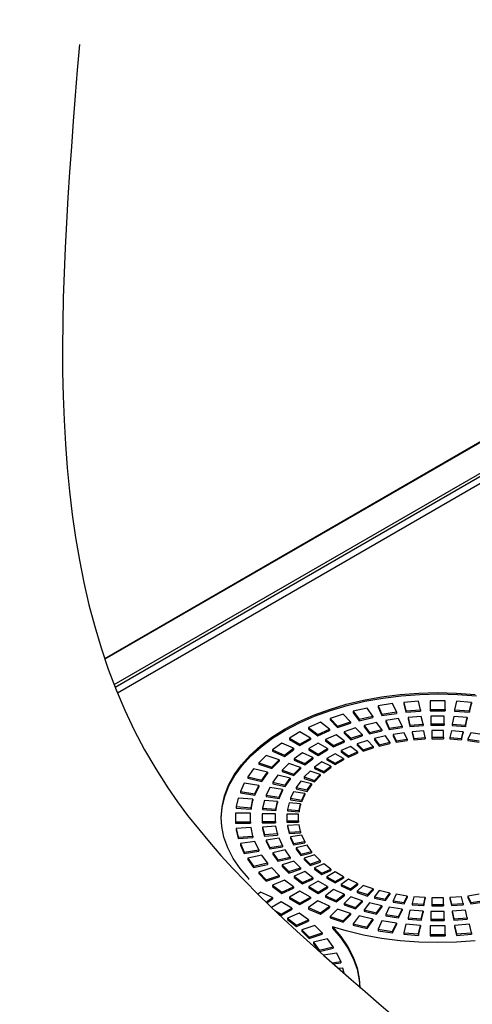
# Model space of a CAD drawing. Units: millimetres. Extents: x -996 to 596, y -419 to 719.
# Drawn here: x 206 to 233, y -14 to 46 of the extents above; entities that cross this region are included whole.
import ezdxf

# ---------------------------------------------------------------- set-up
doc = ezdxf.new("R2010")
doc.units = ezdxf.units.MM

msp = doc.modelspace()

# ---------------------------------------------------------------- linework, layer by layer
at = {"color": 7, "linetype": 'Continuous'}
for p, q in [((368.322, 98.17), (210.762, 7.203)), ((368.385, 98.164), (210.774, 7.168)), ((211.328, 5.651), (369.976, 97.245)), ((370.064, 97.092), (211.394, 5.484)), ((370.241, 96.765), (211.534, 5.137)), ((226.53, 4.244), (225.699, 4.045)), ((226.875, 3.764), (226.53, 4.244)), ((228.054, 4.507), (227.185, 4.372)), ((227.185, 4.372), (227.418, 3.871)), ((227.185, 4.372), (227.185, 4.291)), ((227.185, 4.291), (227.418, 3.789)), ((228.287, 4.005), (228.054, 4.507)), ((229.624, 4.653), (228.732, 4.585)), ((228.732, 4.585), (228.85, 4.07)), ((228.732, 4.585), (228.732, 4.503)), ((228.732, 4.503), (228.85, 3.988)), ((229.742, 4.137), (229.624, 4.653)), ((230.314, 4.679), (230.314, 4.159)), ((231.214, 4.679), (230.314, 4.679)), ((230.314, 4.159), (231.214, 4.159)), ((230.314, 4.159), (230.314, 4.078)), ((231.214, 4.159), (231.214, 4.679)), ((231.214, 4.159), (231.214, 4.078)), ((231.904, 4.653), (231.786, 4.137)), ((232.796, 4.585), (231.904, 4.653)), ((232.679, 4.07), (232.796, 4.585)), ((232.679, 3.988), (232.796, 4.503)), ((232.796, 4.585), (232.796, 4.503)), ((225.079, 3.869), (224.299, 3.609)), ((224.299, 3.609), (224.749, 3.159)), ((224.299, 3.609), (224.299, 3.527)), ((225.529, 3.419), (225.079, 3.869)), ((225.699, 4.045), (226.043, 3.565)), ((225.699, 4.045), (225.699, 3.964)), ((225.699, 3.964), (226.043, 3.484)), ((226.043, 3.565), (226.875, 3.764)), ((226.043, 3.484), (226.875, 3.683)), ((226.043, 3.565), (226.043, 3.484)), ((226.875, 3.764), (226.875, 3.683)), ((227.418, 3.871), (228.287, 4.005)), ((227.418, 3.789), (228.287, 3.923)), ((227.418, 3.871), (227.418, 3.789)), ((228.42, 3.607), (227.647, 3.488)), ((228.287, 4.005), (228.287, 3.923)), ((228.627, 3.161), (228.42, 3.607)), ((228.85, 4.07), (229.742, 4.137)), ((228.85, 4.07), (228.85, 3.988)), ((228.85, 3.988), (229.742, 4.056)), ((229.784, 3.733), (228.99, 3.673)), ((228.99, 3.673), (229.095, 3.215)), ((228.99, 3.673), (228.99, 3.591)), ((228.99, 3.591), (229.095, 3.133)), ((229.742, 4.137), (229.742, 4.056)), ((229.888, 3.275), (229.784, 3.733)), ((230.314, 4.078), (231.214, 4.078)), ((230.364, 3.755), (230.364, 3.293)), ((231.164, 3.755), (230.364, 3.755)), ((231.164, 3.293), (231.164, 3.755)), ((231.745, 3.733), (231.64, 3.275)), ((232.538, 3.673), (231.745, 3.733)), ((231.786, 4.137), (232.679, 4.07)), ((231.786, 4.137), (231.786, 4.056)), ((231.786, 4.056), (232.679, 3.988)), ((232.433, 3.215), (232.538, 3.673)), ((232.433, 3.133), (232.538, 3.591)), ((232.538, 3.673), (232.538, 3.591)), ((232.679, 4.07), (232.679, 3.988)), ((223.725, 3.387), (223.011, 3.071)), ((223.011, 3.071), (223.559, 2.659)), ((223.011, 3.071), (223.011, 2.989)), ((223.011, 2.989), (223.559, 2.577)), ((223.559, 2.659), (224.273, 2.975)), ((224.273, 2.975), (223.725, 3.387)), ((224.273, 2.975), (224.273, 2.893)), ((224.299, 3.527), (224.749, 3.077)), ((224.749, 3.159), (225.529, 3.419)), ((224.749, 3.077), (225.529, 3.337)), ((224.749, 3.159), (224.749, 3.077)), ((225.836, 3.054), (225.143, 2.824)), ((225.529, 3.419), (225.529, 3.337)), ((226.236, 2.654), (225.836, 3.054)), ((227.096, 3.38), (226.357, 3.203)), ((226.357, 3.203), (226.663, 2.776)), ((226.357, 3.203), (226.357, 3.121)), ((226.357, 3.121), (226.663, 2.695)), ((227.402, 2.953), (227.096, 3.38)), ((227.647, 3.488), (227.854, 3.042)), ((227.647, 3.488), (227.647, 3.406)), ((227.647, 3.406), (227.854, 2.96)), ((227.854, 3.042), (228.627, 3.161)), ((227.854, 2.96), (228.627, 3.079)), ((227.854, 3.042), (227.854, 2.96)), ((228.627, 3.161), (228.627, 3.079)), ((229.095, 3.215), (229.888, 3.275)), ((229.095, 3.215), (229.095, 3.133)), ((229.095, 3.133), (229.888, 3.193)), ((229.888, 3.275), (229.888, 3.193)), ((230.364, 3.293), (231.164, 3.293)), ((230.364, 3.293), (230.364, 3.211)), ((230.364, 3.211), (231.164, 3.211)), ((231.164, 3.293), (231.164, 3.211)), ((231.64, 3.275), (232.433, 3.215)), ((231.64, 3.275), (231.64, 3.193)), ((231.64, 3.193), (232.433, 3.133)), ((232.433, 3.215), (232.433, 3.133)), ((222.491, 2.808), (221.855, 2.44)), ((221.855, 2.44), (221.855, 2.359)), ((221.855, 2.44), (222.491, 2.073)), ((223.127, 2.44), (222.491, 2.808)), ((222.491, 2.073), (223.127, 2.44)), ((223.127, 2.44), (223.127, 2.359)), ((223.559, 2.577), (224.273, 2.893)), ((223.559, 2.659), (223.559, 2.577)), ((224.659, 2.637), (224.024, 2.356)), ((225.146, 2.27), (224.659, 2.637)), ((225.143, 2.824), (225.543, 2.424)), ((225.143, 2.824), (225.143, 2.742)), ((225.143, 2.742), (225.543, 2.342)), ((225.543, 2.424), (226.236, 2.654)), ((225.543, 2.342), (226.236, 2.573)), ((225.543, 2.424), (225.543, 2.342)), ((226.236, 2.654), (226.236, 2.573)), ((226.663, 2.776), (227.402, 2.953)), ((226.663, 2.695), (227.402, 2.871)), ((226.663, 2.776), (226.663, 2.695)), ((227.624, 2.569), (226.977, 2.414)), ((226.977, 2.414), (227.245, 2.041)), ((226.977, 2.414), (226.977, 2.332)), ((227.402, 2.953), (227.402, 2.871)), ((227.892, 2.195), (227.624, 2.569)), ((228.76, 2.763), (228.084, 2.659)), ((228.084, 2.659), (228.265, 2.268)), ((228.084, 2.659), (228.084, 2.577)), ((228.084, 2.577), (228.265, 2.187)), ((228.265, 2.268), (228.941, 2.373)), ((228.941, 2.373), (228.76, 2.763)), ((228.941, 2.373), (228.941, 2.291)), ((229.93, 2.871), (229.236, 2.818)), ((229.236, 2.818), (229.327, 2.417)), ((229.236, 2.818), (229.236, 2.736)), ((229.236, 2.736), (229.327, 2.336)), ((229.327, 2.417), (230.021, 2.47)), ((229.327, 2.417), (229.327, 2.336)), ((229.327, 2.336), (230.021, 2.388)), ((230.021, 2.47), (229.93, 2.871)), ((230.021, 2.47), (230.021, 2.388)), ((231.114, 2.889), (230.414, 2.889)), ((230.414, 2.889), (230.414, 2.485)), ((230.414, 2.485), (231.114, 2.485)), ((230.414, 2.485), (230.414, 2.403)), ((230.414, 2.403), (231.114, 2.403)), ((231.114, 2.485), (231.114, 2.889)), ((231.114, 2.485), (231.114, 2.403)), ((231.598, 2.871), (231.507, 2.47)), ((231.507, 2.47), (231.507, 2.388)), ((231.507, 2.47), (232.201, 2.417)), ((231.507, 2.388), (232.201, 2.336)), ((232.292, 2.818), (231.598, 2.871)), ((232.201, 2.417), (232.292, 2.818)), ((232.201, 2.336), (232.292, 2.736)), ((232.201, 2.417), (232.201, 2.336)), ((232.292, 2.818), (232.292, 2.736)), ((232.768, 2.763), (232.587, 2.373)), ((232.587, 2.373), (232.587, 2.291)), ((232.587, 2.373), (233.263, 2.268)), ((233.444, 2.659), (232.768, 2.763)), ((221.399, 2.14), (220.851, 1.728)), ((222.113, 1.824), (221.399, 2.14)), ((221.565, 1.412), (222.113, 1.824)), ((221.855, 2.359), (222.491, 1.991)), ((222.113, 1.824), (222.113, 1.742)), ((222.491, 1.991), (223.127, 2.359)), ((222.491, 2.073), (222.491, 1.991)), ((223.587, 2.134), (223.021, 1.808)), ((223.021, 1.808), (223.021, 1.726)), ((223.021, 1.808), (223.587, 1.481)), ((224.153, 1.808), (223.587, 2.134)), ((223.587, 1.481), (224.153, 1.808)), ((224.024, 2.356), (224.511, 1.989)), ((224.024, 2.356), (224.024, 2.274)), ((224.024, 2.274), (224.511, 1.908)), ((224.153, 1.808), (224.153, 1.726)), ((224.511, 1.989), (225.146, 2.27)), ((224.511, 1.908), (225.146, 2.189)), ((224.511, 1.989), (224.511, 1.908)), ((225.532, 1.932), (224.977, 1.686)), ((225.146, 2.27), (225.146, 2.189)), ((225.959, 1.612), (225.532, 1.932)), ((226.542, 2.29), (225.936, 2.088)), ((225.936, 2.088), (226.286, 1.738)), ((225.936, 2.088), (225.936, 2.006)), ((225.936, 2.006), (226.286, 1.656)), ((226.286, 1.738), (226.892, 1.94)), ((226.286, 1.656), (226.892, 1.858)), ((226.892, 1.94), (226.542, 2.29)), ((226.892, 1.94), (226.892, 1.858)), ((226.977, 2.332), (227.245, 1.959)), ((227.245, 2.041), (227.892, 2.195)), ((227.245, 1.959), (227.892, 2.114)), ((227.245, 2.041), (227.245, 1.959)), ((227.892, 2.195), (227.892, 2.114)), ((228.265, 2.187), (228.941, 2.291)), ((228.265, 2.268), (228.265, 2.187)), ((232.587, 2.291), (233.263, 2.187)), ((220.467, 1.396), (220.017, 0.946)), ((221.246, 1.137), (220.467, 1.396)), ((220.851, 1.728), (221.565, 1.412)), ((220.851, 1.728), (220.851, 1.647)), ((220.851, 1.647), (221.565, 1.33)), ((221.565, 1.33), (222.113, 1.742)), ((221.565, 1.412), (221.565, 1.33)), ((222.638, 1.555), (222.151, 1.189)), ((222.151, 1.189), (222.151, 1.107)), ((222.151, 1.189), (222.785, 0.908)), ((223.272, 1.274), (222.638, 1.555)), ((222.785, 0.908), (223.272, 1.274)), ((222.785, 0.826), (223.272, 1.192)), ((223.021, 1.726), (223.587, 1.399)), ((223.272, 1.274), (223.272, 1.192)), ((223.587, 1.399), (224.153, 1.726)), ((223.587, 1.481), (223.587, 1.399)), ((224.612, 1.502), (224.117, 1.216)), ((224.117, 1.216), (224.612, 0.93)), ((224.117, 1.216), (224.117, 1.134)), ((225.107, 1.216), (224.612, 1.502)), ((224.612, 0.93), (225.107, 1.216)), ((224.977, 1.686), (225.403, 1.366)), ((224.977, 1.686), (224.977, 1.605)), ((224.977, 1.605), (225.403, 1.284)), ((225.107, 1.216), (225.107, 1.134)), ((225.403, 1.366), (225.959, 1.612)), ((225.403, 1.284), (225.959, 1.53)), ((225.403, 1.366), (225.403, 1.284)), ((225.959, 1.612), (225.959, 1.53)), ((226.286, 1.738), (226.286, 1.656)), ((220.017, 0.946), (220.796, 0.687)), ((220.017, 0.946), (220.017, 0.865)), ((220.017, 0.865), (220.796, 0.605)), ((220.796, 0.687), (221.246, 1.137)), ((220.796, 0.605), (221.246, 1.055)), ((220.796, 0.687), (220.796, 0.605)), ((221.246, 1.137), (221.246, 1.055)), ((221.828, 0.91), (221.428, 0.51)), ((222.52, 0.679), (221.828, 0.91)), ((222.12, 0.279), (222.52, 0.679)), ((222.12, 0.197), (222.52, 0.597)), ((222.151, 1.107), (222.785, 0.826)), ((222.52, 0.679), (222.52, 0.597)), ((222.785, 0.908), (222.785, 0.826)), ((223.797, 1.005), (223.371, 0.684)), ((223.371, 0.684), (223.371, 0.603)), ((223.371, 0.684), (223.927, 0.438)), ((223.371, 0.603), (223.927, 0.357)), ((224.353, 0.759), (223.797, 1.005)), ((223.927, 0.438), (224.353, 0.759)), ((223.927, 0.357), (224.353, 0.677)), ((224.117, 1.134), (224.612, 0.848)), ((224.353, 0.759), (224.353, 0.677)), ((224.612, 0.848), (225.107, 1.134)), ((224.612, 0.93), (224.612, 0.848)), ((219.711, 0.588), (219.367, 0.108)), ((219.367, 0.108), (219.367, 0.027)), ((219.367, 0.108), (220.198, -0.09)), ((219.367, 0.027), (220.198, -0.172)), ((220.543, 0.39), (219.711, 0.588)), ((220.198, -0.09), (220.543, 0.39)), ((220.198, -0.172), (220.543, 0.308)), ((220.543, 0.39), (220.543, 0.308)), ((221.17, 0.208), (220.864, -0.218)), ((221.909, 0.032), (221.17, 0.208)), ((221.428, 0.51), (221.428, 0.428)), ((221.428, 0.51), (222.12, 0.279)), ((221.428, 0.428), (222.12, 0.197)), ((221.603, -0.395), (221.909, 0.032)), ((221.909, 0.032), (221.909, -0.05)), ((222.12, 0.279), (222.12, 0.197)), ((223.102, 0.452), (222.752, 0.102)), ((222.752, 0.102), (223.358, -0.101)), ((222.752, 0.102), (222.752, 0.02)), ((222.752, 0.02), (223.358, -0.182)), ((223.708, 0.249), (223.102, 0.452)), ((223.358, -0.101), (223.708, 0.249)), ((223.358, -0.182), (223.708, 0.168)), ((223.708, 0.249), (223.708, 0.168)), ((223.927, 0.438), (223.927, 0.357)), ((219.145, -0.269), (218.912, -0.771)), ((220.014, -0.404), (219.145, -0.269)), ((219.781, -0.906), (220.014, -0.404)), ((219.781, -0.988), (220.014, -0.486)), ((220.014, -0.404), (220.014, -0.486)), ((220.198, -0.09), (220.198, -0.172)), ((220.677, -0.536), (220.47, -0.983)), ((221.45, -0.656), (220.677, -0.536)), ((220.864, -0.218), (220.864, -0.3)), ((220.864, -0.218), (221.603, -0.395)), ((220.864, -0.3), (221.603, -0.477)), ((221.603, -0.477), (221.909, -0.05)), ((221.603, -0.395), (221.603, -0.477)), ((222.537, -0.15), (222.269, -0.523)), ((222.269, -0.523), (222.269, -0.605)), ((222.269, -0.523), (222.916, -0.678)), ((223.184, -0.304), (222.537, -0.15)), ((222.916, -0.678), (223.184, -0.304)), ((222.916, -0.759), (223.184, -0.386)), ((223.184, -0.304), (223.184, -0.386)), ((223.358, -0.101), (223.358, -0.182)), ((218.777, -1.163), (218.659, -1.678)), ((219.669, -1.231), (218.777, -1.163)), ((218.912, -0.771), (219.781, -0.906)), ((218.912, -0.771), (218.912, -0.853)), ((218.912, -0.853), (219.781, -0.988)), ((219.781, -0.906), (219.781, -0.988)), ((220.47, -0.983), (220.47, -1.064)), ((220.47, -0.983), (221.243, -1.102)), ((220.47, -1.064), (221.243, -1.184)), ((221.243, -1.102), (221.45, -0.656)), ((221.243, -1.184), (221.45, -0.738)), ((221.243, -1.102), (221.243, -1.184)), ((221.45, -0.656), (221.45, -0.738)), ((222.113, -0.788), (221.932, -1.179)), ((221.932, -1.179), (221.932, -1.26)), ((221.932, -1.179), (222.608, -1.283)), ((222.789, -0.893), (222.113, -0.788)), ((222.269, -0.605), (222.916, -0.759)), ((222.608, -1.283), (222.789, -0.893)), ((222.608, -1.365), (222.789, -0.975)), ((222.789, -0.893), (222.789, -0.975)), ((222.916, -0.678), (222.916, -0.759)), ((218.659, -1.678), (218.659, -1.76)), ((218.659, -1.678), (219.552, -1.746)), ((218.659, -1.76), (219.552, -1.827)), ((219.552, -1.746), (219.669, -1.231)), ((219.552, -1.827), (219.669, -1.312)), ((219.552, -1.746), (219.552, -1.827)), ((219.669, -1.231), (219.669, -1.312)), ((220.357, -1.312), (220.252, -1.77)), ((220.252, -1.77), (220.252, -1.852)), ((220.252, -1.77), (221.045, -1.83)), ((221.15, -1.372), (220.357, -1.312)), ((221.045, -1.83), (221.15, -1.372)), ((221.045, -1.912), (221.15, -1.454)), ((221.15, -1.372), (221.15, -1.454)), ((221.837, -1.454), (221.746, -1.854)), ((222.531, -1.506), (221.837, -1.454)), ((221.932, -1.26), (222.608, -1.365)), ((222.44, -1.907), (222.531, -1.506)), ((222.44, -1.989), (222.531, -1.588)), ((222.531, -1.506), (222.531, -1.588)), ((222.608, -1.283), (222.608, -1.365)), ((218.614, -2.076), (218.614, -2.596)), ((219.514, -2.076), (218.614, -2.076)), ((219.514, -2.596), (219.514, -2.076)), ((220.214, -2.105), (220.214, -2.567)), ((221.014, -2.105), (220.214, -2.105)), ((220.252, -1.852), (221.045, -1.912)), ((221.014, -2.567), (221.014, -2.105)), ((221.045, -1.83), (221.045, -1.912)), ((221.714, -2.134), (221.714, -2.538)), ((222.414, -2.134), (221.714, -2.134)), ((221.746, -1.854), (222.44, -1.907)), ((221.746, -1.854), (221.746, -1.936)), ((221.746, -1.936), (222.44, -1.989)), ((222.414, -2.538), (222.414, -2.134)), ((222.44, -1.907), (222.44, -1.989)), ((218.614, -2.596), (218.614, -2.677)), ((218.614, -2.596), (219.514, -2.596)), ((218.614, -2.677), (219.514, -2.677)), ((219.552, -2.926), (218.659, -2.994)), ((219.514, -2.596), (219.514, -2.677)), ((219.669, -3.441), (219.552, -2.926)), ((220.214, -2.567), (220.214, -2.649)), ((220.214, -2.567), (221.014, -2.567)), ((220.214, -2.649), (221.014, -2.649)), ((221.045, -2.842), (220.252, -2.902)), ((220.252, -2.902), (220.357, -3.36)), ((220.252, -2.902), (220.252, -2.984)), ((221.014, -2.567), (221.014, -2.649)), ((221.15, -3.3), (221.045, -2.842)), ((221.714, -2.538), (222.414, -2.538)), ((221.714, -2.538), (221.714, -2.62)), ((221.714, -2.62), (222.414, -2.62)), ((222.44, -2.765), (221.746, -2.818)), ((221.746, -2.818), (221.837, -3.218)), ((221.746, -2.818), (221.746, -2.899)), ((221.746, -2.899), (221.837, -3.3)), ((222.414, -2.538), (222.414, -2.62)), ((222.531, -3.166), (222.44, -2.765)), ((218.659, -2.994), (218.777, -3.509)), ((218.659, -2.994), (218.659, -3.076)), ((218.659, -3.076), (218.777, -3.591)), ((218.777, -3.509), (219.669, -3.441)), ((218.777, -3.509), (218.777, -3.591)), ((218.777, -3.591), (219.669, -3.523)), ((219.669, -3.441), (219.669, -3.523)), ((220.252, -2.984), (220.357, -3.442)), ((220.357, -3.36), (221.15, -3.3)), ((220.357, -3.36), (220.357, -3.442)), ((220.357, -3.442), (221.15, -3.381)), ((221.15, -3.3), (221.15, -3.381)), ((221.837, -3.218), (222.531, -3.166)), ((221.837, -3.218), (221.837, -3.3)), ((221.837, -3.3), (222.531, -3.247)), ((222.608, -3.389), (221.932, -3.493)), ((221.932, -3.493), (222.113, -3.883)), ((221.932, -3.493), (221.932, -3.575)), ((222.531, -3.166), (222.531, -3.247)), ((222.789, -3.779), (222.608, -3.389)), ((219.781, -3.766), (218.912, -3.901)), ((218.912, -3.901), (219.145, -4.402)), ((218.912, -3.901), (218.912, -3.982)), ((218.912, -3.982), (219.145, -4.484)), ((220.014, -4.268), (219.781, -3.766)), ((221.243, -3.57), (220.47, -3.689)), ((220.47, -3.689), (220.677, -4.136)), ((220.47, -3.689), (220.47, -3.771)), ((220.47, -3.771), (220.677, -4.217)), ((220.677, -4.136), (221.45, -4.016)), ((220.677, -4.217), (221.45, -4.098)), ((220.677, -4.136), (220.677, -4.217)), ((221.45, -4.016), (221.243, -3.57)), ((221.45, -4.016), (221.45, -4.098)), ((221.932, -3.575), (222.113, -3.965)), ((222.113, -3.883), (222.789, -3.779)), ((222.113, -3.965), (222.789, -3.861)), ((222.113, -3.883), (222.113, -3.965)), ((222.916, -3.994), (222.269, -4.149)), ((222.789, -3.779), (222.789, -3.861)), ((223.184, -4.368), (222.916, -3.994)), ((219.145, -4.402), (220.014, -4.268)), ((219.145, -4.484), (220.014, -4.35)), ((219.145, -4.402), (219.145, -4.484)), ((220.198, -4.582), (219.367, -4.78)), ((220.014, -4.268), (220.014, -4.35)), ((220.543, -5.062), (220.198, -4.582)), ((221.603, -4.277), (220.864, -4.454)), ((220.864, -4.454), (221.17, -4.88)), ((220.864, -4.454), (220.864, -4.535)), ((220.864, -4.535), (221.17, -4.962)), ((221.17, -4.88), (221.909, -4.704)), ((221.909, -4.704), (221.603, -4.277)), ((221.909, -4.704), (221.909, -4.785)), ((222.269, -4.149), (222.537, -4.522)), ((222.269, -4.149), (222.269, -4.23)), ((222.269, -4.23), (222.537, -4.604)), ((222.537, -4.522), (223.184, -4.368)), ((222.537, -4.604), (223.184, -4.449)), ((222.537, -4.522), (222.537, -4.604)), ((223.358, -4.571), (222.752, -4.773)), ((223.184, -4.368), (223.184, -4.449)), ((223.708, -4.921), (223.358, -4.571)), ((219.367, -4.78), (219.711, -5.26)), ((219.367, -4.78), (219.367, -4.862)), ((219.367, -4.862), (219.711, -5.342)), ((219.711, -5.26), (220.543, -5.062)), ((219.711, -5.342), (220.543, -5.143)), ((219.711, -5.26), (219.711, -5.342)), ((220.543, -5.062), (220.543, -5.143)), ((221.17, -4.962), (221.909, -4.785)), ((221.17, -4.88), (221.17, -4.962)), ((222.12, -4.951), (221.428, -5.181)), ((221.428, -5.181), (221.828, -5.581)), ((221.428, -5.181), (221.428, -5.263)), ((221.428, -5.263), (221.828, -5.663)), ((222.52, -5.351), (222.12, -4.951)), ((222.752, -4.773), (223.102, -5.123)), ((222.752, -4.773), (222.752, -4.855)), ((222.752, -4.855), (223.102, -5.205)), ((223.102, -5.123), (223.708, -4.921)), ((223.102, -5.205), (223.708, -5.003)), ((223.102, -5.123), (223.102, -5.205)), ((223.927, -5.11), (223.371, -5.356)), ((223.708, -4.921), (223.708, -5.003)), ((224.353, -5.431), (223.927, -5.11)), ((220.796, -5.359), (220.017, -5.618)), ((220.017, -5.618), (220.467, -6.068)), ((220.017, -5.618), (220.017, -5.7)), ((220.017, -5.7), (220.467, -6.15)), ((220.467, -6.068), (221.246, -5.809)), ((220.467, -6.15), (221.246, -5.89)), ((221.246, -5.809), (220.796, -5.359)), ((221.246, -5.809), (221.246, -5.89)), ((221.828, -5.581), (222.52, -5.351)), ((221.828, -5.663), (222.52, -5.432)), ((221.828, -5.581), (221.828, -5.663)), ((222.785, -5.58), (222.151, -5.861)), ((222.151, -5.861), (222.638, -6.227)), ((222.151, -5.861), (222.151, -5.942)), ((222.52, -5.351), (222.52, -5.432)), ((223.272, -5.946), (222.785, -5.58)), ((223.371, -5.356), (223.797, -5.677)), ((223.371, -5.356), (223.371, -5.438)), ((223.371, -5.438), (223.797, -5.759)), ((223.797, -5.677), (224.353, -5.431)), ((223.797, -5.759), (224.353, -5.513)), ((223.797, -5.677), (223.797, -5.759)), ((224.612, -5.602), (224.117, -5.888)), ((224.117, -5.888), (224.117, -5.969)), ((224.117, -5.888), (224.612, -6.173)), ((224.353, -5.431), (224.353, -5.513)), ((225.107, -5.888), (224.612, -5.602)), ((224.612, -6.173), (225.107, -5.888)), ((225.107, -5.888), (225.107, -5.969)), ((219.4, -5.981), (219.4, -6.063)), ((220.467, -6.068), (220.467, -6.15)), ((221.565, -6.084), (220.851, -6.4)), ((220.851, -6.4), (221.399, -6.812)), ((220.851, -6.4), (220.851, -6.482)), ((220.851, -6.482), (221.399, -6.894)), ((221.399, -6.812), (222.113, -6.496)), ((222.113, -6.496), (221.565, -6.084)), ((222.113, -6.496), (222.113, -6.578)), ((222.151, -5.942), (222.638, -6.309)), ((222.638, -6.227), (223.272, -5.946)), ((222.638, -6.309), (223.272, -6.028)), ((222.638, -6.227), (222.638, -6.309)), ((223.587, -6.153), (223.021, -6.48)), ((223.021, -6.48), (223.587, -6.806)), ((223.021, -6.48), (223.021, -6.561)), ((223.272, -5.946), (223.272, -6.028)), ((224.153, -6.48), (223.587, -6.153)), ((223.587, -6.806), (224.153, -6.48)), ((224.117, -5.969), (224.612, -6.255)), ((224.153, -6.48), (224.153, -6.561)), ((224.612, -6.255), (225.107, -5.969)), ((224.612, -6.173), (224.612, -6.255)), ((225.403, -6.038), (224.977, -6.358)), ((224.977, -6.358), (224.977, -6.44)), ((224.977, -6.358), (225.532, -6.604)), ((224.977, -6.44), (225.532, -6.686)), ((225.959, -6.284), (225.403, -6.038)), ((225.532, -6.604), (225.959, -6.284)), ((225.532, -6.686), (225.959, -6.365)), ((226.286, -6.41), (225.936, -6.76)), ((225.959, -6.284), (225.959, -6.365)), ((226.892, -6.612), (226.286, -6.41)), ((220.126, -6.819), (219.972, -6.934)), ((220.84, -7.135), (220.126, -6.819)), ((221.399, -6.894), (222.113, -6.578)), ((221.399, -6.812), (221.399, -6.894)), ((222.491, -6.745), (221.855, -7.112)), ((223.127, -7.112), (222.491, -6.745)), ((223.021, -6.561), (223.587, -6.888)), ((223.587, -6.888), (224.153, -6.561)), ((223.587, -6.806), (223.587, -6.888)), ((224.511, -6.661), (224.024, -7.028)), ((224.024, -7.028), (224.659, -7.309)), ((224.024, -7.028), (224.024, -7.109)), ((225.146, -6.942), (224.511, -6.661)), ((224.659, -7.309), (225.146, -6.942)), ((224.659, -7.391), (225.146, -7.024)), ((225.146, -6.942), (225.146, -7.024)), ((225.532, -6.604), (225.532, -6.686)), ((225.936, -6.76), (226.542, -6.962)), ((225.936, -6.76), (225.936, -6.842)), ((225.936, -6.842), (226.542, -7.044)), ((226.542, -6.962), (226.892, -6.612)), ((226.542, -7.044), (226.892, -6.694)), ((226.542, -6.962), (226.542, -7.044)), ((226.892, -6.612), (226.892, -6.694)), ((227.245, -6.713), (226.977, -7.086)), ((226.977, -7.086), (227.624, -7.241)), ((226.977, -7.086), (226.977, -7.168)), ((227.892, -6.867), (227.245, -6.713)), ((227.624, -7.241), (227.892, -6.867)), ((227.624, -7.322), (227.892, -6.949)), ((227.892, -6.867), (227.892, -6.949)), ((228.265, -6.94), (228.084, -7.331)), ((228.941, -7.045), (228.265, -6.94)), ((228.76, -7.435), (228.941, -7.045)), ((228.941, -7.045), (228.941, -7.126)), ((229.327, -7.089), (229.236, -7.49)), ((230.021, -7.142), (229.327, -7.089)), ((232.201, -7.089), (231.507, -7.142)), ((232.292, -7.49), (232.201, -7.089)), ((233.263, -6.94), (232.587, -7.045)), ((232.587, -7.045), (232.768, -7.435)), ((232.587, -7.045), (232.587, -7.126)), ((220.465, -7.417), (220.84, -7.135)), ((220.512, -7.463), (220.84, -7.217)), ((221.36, -7.398), (220.787, -7.729)), ((220.84, -7.135), (220.84, -7.217)), ((221.996, -7.766), (221.36, -7.398)), ((221.855, -7.112), (221.855, -7.194)), ((221.855, -7.112), (222.491, -7.48)), ((221.855, -7.194), (222.491, -7.562)), ((222.491, -7.48), (223.127, -7.112)), ((222.491, -7.562), (223.127, -7.194)), ((222.491, -7.48), (222.491, -7.562)), ((223.559, -7.331), (223.011, -7.743)), ((223.127, -7.112), (223.127, -7.194)), ((224.273, -7.647), (223.559, -7.331)), ((223.725, -8.059), (224.273, -7.647)), ((224.024, -7.109), (224.659, -7.391)), ((224.273, -7.647), (224.273, -7.729)), ((224.659, -7.309), (224.659, -7.391)), ((225.543, -7.095), (225.143, -7.495)), ((225.143, -7.495), (225.143, -7.577)), ((225.143, -7.495), (225.836, -7.726)), ((225.143, -7.577), (225.836, -7.808)), ((226.236, -7.326), (225.543, -7.095)), ((225.836, -7.726), (226.236, -7.326)), ((225.836, -7.808), (226.236, -7.408)), ((226.236, -7.326), (226.236, -7.408)), ((226.663, -7.448), (226.357, -7.875)), ((227.402, -7.625), (226.663, -7.448)), ((226.977, -7.168), (227.624, -7.322)), ((227.096, -8.052), (227.402, -7.625)), ((227.402, -7.625), (227.402, -7.707)), ((227.624, -7.241), (227.624, -7.322)), ((228.084, -7.331), (228.76, -7.435)), ((228.084, -7.331), (228.084, -7.412)), ((228.084, -7.412), (228.76, -7.517)), ((228.76, -7.517), (228.941, -7.126)), ((228.76, -7.435), (228.76, -7.517)), ((229.236, -7.49), (229.236, -7.572)), ((229.236, -7.49), (229.93, -7.543)), ((229.236, -7.572), (229.93, -7.624)), ((229.93, -7.543), (230.021, -7.142)), ((229.93, -7.624), (230.021, -7.224)), ((229.93, -7.543), (229.93, -7.624)), ((230.021, -7.142), (230.021, -7.224)), ((230.414, -7.157), (230.414, -7.561)), ((231.114, -7.157), (230.414, -7.157)), ((230.414, -7.561), (231.114, -7.561)), ((230.414, -7.561), (230.414, -7.643)), ((230.414, -7.643), (231.114, -7.643)), ((231.114, -7.561), (231.114, -7.157)), ((231.114, -7.561), (231.114, -7.643)), ((231.507, -7.142), (231.598, -7.543)), ((231.507, -7.142), (231.507, -7.224)), ((231.507, -7.224), (231.598, -7.624)), ((231.598, -7.543), (232.292, -7.49)), ((231.598, -7.543), (231.598, -7.624)), ((231.598, -7.624), (232.292, -7.572)), ((232.292, -7.49), (232.292, -7.572)), ((232.587, -7.126), (232.768, -7.517)), ((232.768, -7.435), (233.444, -7.331)), ((232.768, -7.517), (233.444, -7.412)), ((232.768, -7.435), (232.768, -7.517)), ((220.981, -7.915), (221.36, -8.133)), ((221.2, -8.123), (221.36, -8.215)), ((221.36, -8.133), (221.996, -7.766)), ((221.36, -8.215), (221.996, -7.847)), ((221.36, -8.133), (221.36, -8.215)), ((222.452, -8.066), (221.738, -8.382)), ((221.996, -7.766), (221.996, -7.847)), ((223, -8.478), (222.452, -8.066)), ((223.011, -7.743), (223.725, -8.059)), ((223.011, -7.743), (223.011, -7.825)), ((223.011, -7.825), (223.725, -8.141)), ((223.725, -8.141), (224.273, -7.729)), ((223.725, -8.059), (223.725, -8.141)), ((224.749, -7.831), (224.299, -8.281)), ((225.529, -8.091), (224.749, -7.831)), ((225.079, -8.541), (225.529, -8.091)), ((225.079, -8.622), (225.529, -8.172)), ((225.529, -8.091), (225.529, -8.172)), ((226.043, -8.237), (225.699, -8.717)), ((225.836, -7.726), (225.836, -7.808)), ((226.875, -8.436), (226.043, -8.237)), ((226.357, -7.875), (226.357, -7.957)), ((226.357, -7.875), (227.096, -8.052)), ((226.357, -7.957), (227.096, -8.133)), ((227.096, -8.133), (227.402, -7.707)), ((227.096, -8.052), (227.096, -8.133)), ((227.854, -7.714), (227.647, -8.16)), ((227.647, -8.16), (228.42, -8.279)), ((227.647, -8.16), (227.647, -8.241)), ((227.647, -8.241), (228.42, -8.361)), ((228.627, -7.833), (227.854, -7.714)), ((228.42, -8.279), (228.627, -7.833)), ((228.42, -8.361), (228.627, -7.915)), ((228.627, -7.833), (228.627, -7.915)), ((229.095, -7.887), (228.99, -8.345)), ((229.888, -7.947), (229.095, -7.887)), ((229.784, -8.405), (229.888, -7.947)), ((229.784, -8.487), (229.888, -8.029)), ((229.888, -7.947), (229.888, -8.029)), ((230.364, -7.965), (230.364, -8.427)), ((231.164, -7.965), (230.364, -7.965)), ((231.164, -8.427), (231.164, -7.965)), ((232.433, -7.887), (231.64, -7.947)), ((231.64, -7.947), (231.745, -8.405)), ((231.64, -7.947), (231.64, -8.029)), ((231.64, -8.029), (231.745, -8.487)), ((232.538, -8.345), (232.433, -7.887)), ((221.738, -8.382), (222.286, -8.794)), ((221.738, -8.382), (221.738, -8.464)), ((221.738, -8.464), (222.286, -8.876)), ((222.286, -8.794), (223, -8.478)), ((222.286, -8.876), (223, -8.56)), ((222.286, -8.794), (222.286, -8.876)), ((223.384, -8.81), (222.604, -9.07)), ((223, -8.478), (223, -8.56)), ((223.834, -9.26), (223.384, -8.81)), ((224.299, -8.281), (224.299, -8.363)), ((224.299, -8.281), (225.079, -8.541)), ((224.299, -8.363), (225.079, -8.622)), ((225.079, -8.541), (225.079, -8.622)), ((225.699, -8.717), (226.53, -8.916)), ((225.699, -8.717), (225.699, -8.799)), ((225.699, -8.799), (226.53, -8.998)), ((226.53, -8.916), (226.875, -8.436)), ((226.53, -8.998), (226.875, -8.518)), ((226.875, -8.436), (226.875, -8.518)), ((227.418, -8.543), (227.185, -9.044)), ((228.287, -8.677), (227.418, -8.543)), ((228.054, -9.179), (228.287, -8.677)), ((228.054, -9.261), (228.287, -8.759)), ((228.287, -8.677), (228.287, -8.759)), ((228.42, -8.279), (228.42, -8.361)), ((228.85, -8.742), (228.732, -9.257)), ((229.742, -8.809), (228.85, -8.742)), ((228.99, -8.345), (228.99, -8.426)), ((228.99, -8.345), (229.784, -8.405)), ((228.99, -8.426), (229.784, -8.487)), ((229.624, -9.325), (229.742, -8.809)), ((229.742, -8.809), (229.742, -8.891)), ((229.784, -8.405), (229.784, -8.487)), ((231.214, -8.831), (230.314, -8.831)), ((230.314, -8.831), (230.314, -9.351)), ((230.364, -8.427), (231.164, -8.427)), ((230.364, -8.427), (230.364, -8.509)), ((230.364, -8.509), (231.164, -8.509)), ((231.164, -8.427), (231.164, -8.509)), ((231.214, -9.351), (231.214, -8.831)), ((231.745, -8.405), (232.538, -8.345)), ((231.745, -8.405), (231.745, -8.487)), ((231.745, -8.487), (232.538, -8.426)), ((232.679, -8.742), (231.786, -8.809)), ((231.786, -8.809), (231.904, -9.325)), ((231.786, -8.809), (231.786, -8.891)), ((232.538, -8.345), (232.538, -8.426)), ((232.796, -9.257), (232.679, -8.742)), ((222.604, -9.07), (223.054, -9.52)), ((222.604, -9.07), (222.604, -9.151)), ((222.604, -9.151), (223.054, -9.601)), ((223.054, -9.52), (223.834, -9.26)), ((223.054, -9.601), (223.834, -9.341)), ((223.834, -9.26), (223.834, -9.341)), ((224.45, -8.897), (224.45, -8.978)), ((226.53, -8.916), (226.53, -8.998)), ((227.185, -9.044), (228.054, -9.179)), ((227.185, -9.044), (227.185, -9.126)), ((227.185, -9.126), (228.054, -9.261)), ((228.054, -9.179), (228.054, -9.261)), ((228.732, -9.257), (229.624, -9.325)), ((228.732, -9.257), (228.732, -9.338)), ((228.732, -9.338), (229.624, -9.406)), ((229.624, -9.406), (229.742, -8.891)), ((229.624, -9.325), (229.624, -9.406)), ((230.314, -9.351), (230.314, -9.432)), ((230.314, -9.351), (231.214, -9.351)), ((230.314, -9.432), (231.214, -9.432)), ((231.214, -9.351), (231.214, -9.432)), ((231.786, -8.891), (231.904, -9.406)), ((231.904, -9.325), (232.796, -9.257)), ((231.904, -9.325), (231.904, -9.406)), ((231.904, -9.406), (232.796, -9.338)), ((232.796, -9.257), (232.796, -9.338)), ((223.054, -9.52), (223.054, -9.601)), ((224.139, -9.618), (223.308, -9.816)), ((223.308, -9.816), (223.652, -10.297)), ((223.308, -9.816), (223.308, -9.898)), ((223.308, -9.898), (223.631, -10.349)), ((224.484, -10.098), (224.139, -9.618)), ((223.652, -10.297), (224.484, -10.098)), ((223.652, -10.297), (223.652, -10.368)), ((223.662, -10.376), (224.484, -10.179)), ((224.706, -10.476), (223.912, -10.598)), ((224.484, -10.098), (224.484, -10.179)), ((224.939, -10.977), (224.706, -10.476)), ((224.43, -11.056), (224.939, -10.977)), ((224.509, -11.126), (224.939, -11.059)), ((224.939, -10.977), (224.939, -11.059)), ((225.074, -11.369), (224.809, -11.389)), ((225.146, -11.684), (225.074, -11.369))]:
    msp.add_line(p, q, dxfattribs=at)
at = {"color": 7, "linetype": 'Continuous', "extrusion": (0, 0, -1), "flags": 128}
for points in [[(-217.764, -2.336), (-217.814, -1.682), (-217.962, -1.033), (-218.207, -0.393), (-218.548, 0.231), (-218.982, 0.836), (-219.506, 1.417), (-220.115, 1.969), (-220.806, 2.488), (-221.572, 2.971), (-222.408, 3.414), (-223.308, 3.812), (-224.264, 4.164), (-225.27, 4.466), (-226.318, 4.717), (-227.399, 4.914), (-228.507, 5.055), (-229.631, 5.141), (-230.764, 5.17), (-231.897, 5.141), (-233.022, 5.055)], [(-217.764, -2.377), (-217.82, -1.723), (-217.974, -1.074), (-218.226, -0.436), (-218.572, 0.188), (-219.012, 0.791), (-219.541, 1.37), (-220.156, 1.921), (-220.851, 2.438), (-221.622, 2.918), (-222.462, 3.358), (-223.366, 3.754), (-224.325, 4.103), (-225.334, 4.402), (-226.384, 4.649), (-227.468, 4.843), (-228.576, 4.981), (-229.702, 5.063), (-230.835, 5.088), (-231.968, 5.056), (-233.091, 4.967)], [(-233.022, -9.727), (-231.897, -9.813), (-230.764, -9.841), (-229.631, -9.813), (-228.507, -9.727), (-227.399, -9.586), (-226.318, -9.389), (-225.27, -9.138), (-224.45, -8.897)]]:
    msp.add_lwpolyline(points, dxfattribs=at)
at = {"color": 7, "linetype": 'Continuous', "flags": 128}
for points in [[(219.4, -5.981), (218.893, -5.396), (218.477, -4.787), (218.153, -4.159), (217.926, -3.518), (217.797, -2.867), (217.764, -2.336)], [(224.45, -8.897), (224.957, -9.482), (225.374, -10.091), (225.697, -10.719), (225.924, -11.361), (226.054, -12.011), (226.086, -12.542)], [(224.45, -8.978), (224.957, -9.564), (225.374, -10.173), (225.697, -10.801), (225.924, -11.442), (226.054, -12.093), (226.086, -12.583)]]:
    msp.add_lwpolyline(points, dxfattribs=at)
at = {"color": 7, "linetype": 'Continuous'}
for points in [[(209.24, 44.086), (207.903, 27.713), (205.547, -1.123), (249.5, -25.795), (246.773, -57.353), (245.129, -76.376)], [(188.24, 29.956), (186.903, 13.583), (184.547, -15.253), (228.5, -39.925), (225.773, -71.483), (224.129, -90.506)]]:
    msp.add_open_spline(points, degree=3, knots=[0, 0, 0, 0, 0.342921, 0.603919, 1, 1, 1, 1], dxfattribs=at)

doc.saveas('drawing.dxf')
